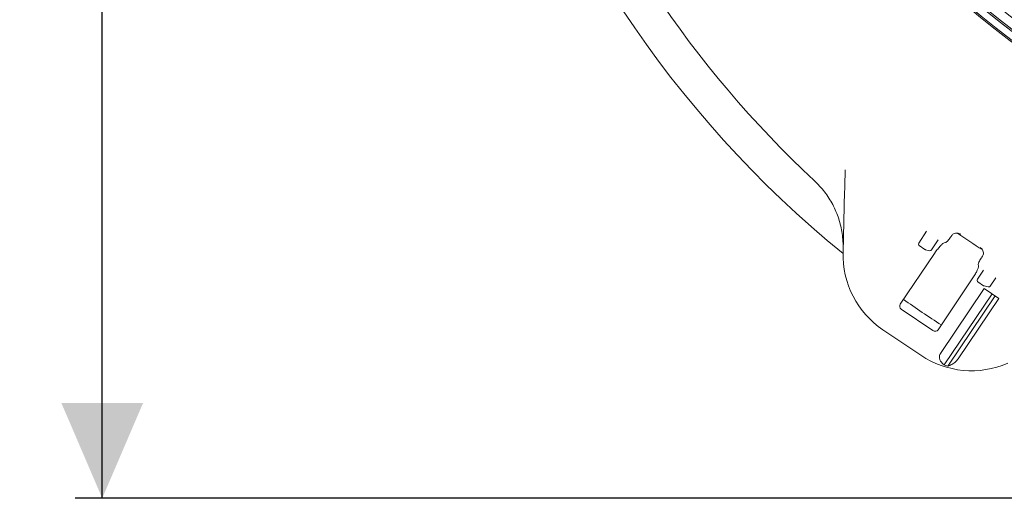
# Model space of a CAD drawing. Units: millimetres. Extents: x 1063 to 3558, y 161 to 2909.
# Drawn here: x 1418 to 1960, y 173 to 437 of the extents above; entities that cross this region are included whole.
import ezdxf

# ---------------------------------------------------------------- set-up
doc = ezdxf.new("R2010")
doc.units = ezdxf.units.MM
doc.header["$LTSCALE"] = 15
doc.layers.add('MAßLINIE_MAßZEICHNUNGEN', color=7, linetype='Continuous')
doc.styles.add('SLDTEXTSTYLE0', font='Opinion Pro')
doc.dimstyles.new('SLDDIMSTYLE0', dxfattribs={"dimtxt": 79.375, "dimasz": 52.5, "dimexe": 0, "dimexo": 0.0625, "dimgap": 19.84375, "dimtad": 0, "dimdec": 0, "dimrnd": 1e-09, "dimzin": 12, "dimdsep": 46, "dimtxsty": 'SLDTEXTSTYLE0', "dimsah": 1, "dimcen": 0.09, "dimadec": 0, "dimazin": 3, "dimtfac": 1, "dimtdec": 0, "dimtofl": 0, "dimtmove": 0, "dimatfit": 3, "dimfxl": 0, "dimfrac": 2, "dimtolj": 1, "dimtzin": 12, "dimarcsym": 0})

# ---------------------------------------------------------------- blocks, each defined once
blk = doc.blocks.new('_D_1')
at = {"layer": 'MAßLINIE_MAßZEICHNUNGEN', "color": 7}
for p, q in [((2235.5, 1373.07), (1448.01, 1373.07)), ((1463.01, 1373.07), (1463.01, 869.91)), ((1463.01, 173.26), (1463.01, 529.44)), ((2235.5, 173.26), (1448.01, 173.26))]:
    blk.add_line(p, q, dxfattribs=at)
for points in [[(1463.01, 1373.07), (1440.51, 1320.57), (1485.51, 1320.57)], [(1463.01, 173.26), (1485.51, 225.76), (1440.51, 225.76)]]:
    blk.add_solid(points, dxfattribs=at)
at = {"layer": 'MAßLINIE_MAßZEICHNUNGEN', "color": 7, "char_height": 79.375, "attachment_point": 1, "rotation": 90, "style": 'SLDTEXTSTYLE0'}
for s, insert in [('1200', (1421.19, 643.1)), ('%%c', (1421.19, 529.44))]:
    blk.add_mtext(s, dxfattribs=dict(at, insert=insert))

msp = doc.modelspace()

# ---------------------------------------------------------------- linework, layer by layer
at = {"color": 7, "linetype": 'Continuous', "lineweight": 18}
for p, q in [((1871.36, 308.95), (1872.24, 342.55)), ((1913.05, 314), (1917.42, 320.49)), ((1923.87, 315.73), (1920.13, 310.19)), ((1930.58, 317.23), (1930.88, 317.68)), ((1916.49, 310.48), (1913.32, 312.62)), ((1919.06, 309.78), (1916.81, 310.34)), ((1927.15, 314.16), (1927.9, 314.3)), ((1921.79, 308.3), (1902.89, 280.28)), ((1947.91, 306.19), (1947.61, 305.75)), ((1947.91, 306.19), (1948.31, 306.8)), ((1945.39, 294), (1948.74, 298.96)), ((1945.9, 302.16), (1946.05, 301.42)), ((1923.72, 266.23), (1942.62, 294.25)), ((1955.56, 294.76), (1952.47, 290.18)), ((1949.17, 288.87), (1925.02, 253.07)), ((1948.83, 290.47), (1945.66, 292.61)), ((1951.4, 289.77), (1949.15, 290.33)), ((1957.22, 283.44), (1949.17, 288.87)), ((1953.48, 285.96), (1927.05, 246.77)), ((1955.14, 284.85), (1929.05, 246.17)), ((1957.22, 283.44), (1934.81, 250.21)), ((1920.92, 265.71), (1903.46, 277.49)), ((1914.22, 252.13), (1893.38, 266.19))]:
    msp.add_line(p, q, dxfattribs=at)
for centre, radius in [((2223, 773.16), 433.84), ((2223, 773.16), 433), ((2223, 773.16), 429), ((2223, 773.16), 428.16), ((2223, 773.16), 423), ((2043.63, 530.66), 110)]:
    msp.add_circle(centre, radius, dxfattribs=at)
for centre, radius, start, end in [((2250.5, 773.16), 599.95, 196.19608, 230.80392), ((2250.5, 773.16), 580, 199.92849, 227.07151), ((2250.5, 773.16), 552.9, 235.1702, 236.8298), ((1913.88, 313.45), 1, 146, 236), ((1917.05, 311.31), 1, 236, 256), ((1919.3, 310.75), 1, 256, 326), ((1921.34, 307.64), 50, 178.5, 236), ((1946.22, 293.44), 1, 146, 236), ((1949.39, 291.3), 1, 236, 256), ((1951.64, 290.74), 1, 256, 326), ((2250.5, 773.16), 599.95, 234.80016, 237.19984), ((1942.18, 293.58), 50, 236, 293.5), ((1942.18, 293.58), 49.2, 252.0809, 254.5208)]:
    msp.add_arc(centre, radius, start, end, dxfattribs=at)
for centre, start_param, end_param in [((1904.58, 279.14), 3.141593, 4.712389), ((1922.04, 267.37), 4.712389, 6.283185)]:
    msp.add_ellipse(centre, major_axis=(1.68, -1.14), ratio=0.984808, start_param=start_param, end_param=end_param, dxfattribs=at)
for points, knots in [([(1872.24, 342.55), (1872.27, 343.72), (1872.33, 346.09), (1872.41, 349.25), (1872.49, 352.01), (1872.53, 353.52), (1872.55, 354.28)], [0, 0, 0, 0, 0.284292, 0.575436, 0.785945, 1, 1, 1, 1]), ([(1871.4, 310.57), (1871.4, 312.03), (1871.4, 314.95), (1870.78, 320.61), (1869.49, 326.13), (1867.52, 331.38), (1865.13, 336.44), (1862.09, 341.18), (1858.52, 345.5), (1856.49, 347.49), (1855.47, 348.49)], [0, 0, 0, 0, 0.103364, 0.207529, 0.40274, 0.503254, 0.603767, 0.798955, 0.899477, 1, 1, 1, 1]), ([(1930.58, 317.23), (1930.33, 316.87), (1929.82, 316.14), (1929.06, 315.23), (1928.41, 314.57), (1928.06, 314.34), (1927.92, 314.31), (1927.9, 314.3)], [0, 0, 0, 0, 0.236989, 0.473937, 0.712046, 0.953339, 1, 1, 1, 1]), ([(1931.3, 318.27), (1931.28, 318.25), (1931.14, 318.05), (1931, 317.85), (1930.88, 317.68)], [0, 0, 0, 0, 0.125405, 1, 1, 1, 1]), ([(1931.3, 318.27), (1931.5, 318.5), (1931.9, 318.94), (1932.81, 319.39), (1934.12, 319.6), (1935.32, 319.32), (1936.02, 318.95), (1936.22, 318.83), (1936.22, 318.83)], [0, 0, 0, 0, 0.138534, 0.275956, 0.508138, 0.858278, 0.998081, 1, 1, 1, 1]), ([(1927.15, 314.16), (1926.89, 314.05), (1926.36, 313.82), (1925.05, 312.55), (1923.54, 310.76), (1922.42, 309.22), (1921.86, 308.39), (1921.79, 308.3)], [0, 0, 0, 0, 0.2447, 0.489503, 0.731609, 0.970197, 1, 1, 1, 1]), ([(1946.98, 311.57), (1946.99, 311.57), (1947.12, 311.47), (1947.7, 311), (1948.42, 310.05), (1948.78, 308.7), (1948.72, 307.62), (1948.43, 307.05), (1948.31, 306.8)], [0, 0, 0, 0, 0.001918, 0.101838, 0.46399, 0.705289, 0.868805, 1, 1, 1, 1]), ([(1945.9, 302.16), (1945.9, 302.31), (1945.91, 302.59), (1946.25, 303.44), (1946.8, 304.47), (1947.3, 305.28), (1947.58, 305.7), (1947.61, 305.75)], [0, 0, 0, 0, 0.244653, 0.489403, 0.731569, 0.970271, 1, 1, 1, 1]), ([(1942.62, 294.25), (1943.11, 295), (1944.07, 296.48), (1945.2, 298.58), (1945.92, 300.27), (1946.1, 301.1), (1946.06, 301.37), (1946.05, 301.42)], [0, 0, 0, 0, 0.236946, 0.473856, 0.711854, 0.953063, 1, 1, 1, 1]), ([(1925.02, 253.07), (1924.92, 252.89), (1924.63, 252.42), (1924.4, 251.47), (1924.49, 250.16), (1925.25, 248.39), (1926.35, 247.4), (1927.05, 246.77)], [0, 0, 0, 0, 0.078285, 0.207797, 0.365647, 0.59602, 1, 1, 1, 1]), ([(1929.05, 246.17), (1929.83, 246.42), (1931.32, 246.89), (1933.31, 248.37), (1934.39, 249.59), (1934.79, 250.18), (1934.81, 250.21)], [0, 0, 0, 0, 0.383911, 0.728259, 0.98847, 1, 1, 1, 1])]:
    msp.add_open_spline(points, degree=3, knots=knots, dxfattribs=at)

# ---------------------------------------------------------------- dimensions: what is measured, and where the dimension line sits
at = {"layer": 'MAßLINIE_MAßZEICHNUNGEN', "color": 7}
dim = msp.add_linear_dim(base=(1463.01, 173.26), p1=(2250.5, 1373.07), p2=(2250.5, 173.26), angle=90, text='%%c<>', dimstyle='SLDDIMSTYLE0', dxfattribs=at)
dim.commit()
dim.dimension.update_dxf_attribs({"geometry": '_D_1', "text_midpoint": (1463.01, 699.67), "dimtype": 160})

doc.saveas('drawing.dxf')
